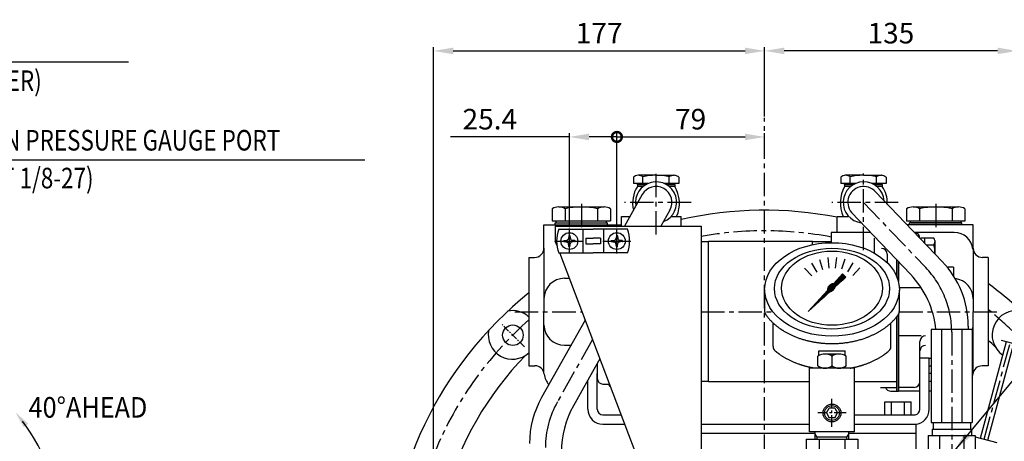
# Model space of a CAD drawing. Extents: x 0 to 1939, y -10 to 1384.
# Drawn here: x 1135 to 1662, y 662 to 888 of the extents above; entities that cross this region are included whole.
import ezdxf

# ---------------------------------------------------------------- set-up
doc = ezdxf.new("R2010")
doc.units = 0
doc.header["$LTSCALE"] = 10
doc.header["$MEASUREMENT"] = 0
doc.linetypes.add('CENTER', pattern=[2, 1.25, -0.25, 0.25, -0.25])
doc.layers.get('0').update_dxf_attribs({"linetype": 'CONTINUOUS'})
doc.layers.get('DEFPOINTS').update_dxf_attribs({"linetype": 'CONTINUOUS'})
doc.layers.add('1', color=1, linetype='CENTER')
doc.layers.add('DIM', color=6, linetype='CONTINUOUS')
doc.styles.add('GHS', font='romans', dxfattribs={"bigfont": 'ghs'})
doc.styles.get("Standard").update_dxf_attribs({"font": 'romans', "bigfont": 'ghs'})
doc.dimstyles.new('A0', dxfattribs={"dimtxt": 6, "dimasz": 5.5, "dimexe": 2, "dimexo": 0.7, "dimgap": 2, "dimtad": 1, "dimtoh": 1, "dimdec": 3, "dimdsep": 46, "dimtxsty": 'Standard', "dimcen": 0.09, "dimclrd": 2, "dimclre": 2, "dimclrt": 6, "dimadec": 0, "dimazin": 2, "dimtfac": 1, "dimtdec": 3, "dimtmove": 0, "dimatfit": 3, "dimfxl": 0, "dimtolj": 1, "dimarcsym": 0})
doc.dimstyles.new('DONG-I', dxfattribs={"dimtxt": 4, "dimasz": 5, "dimexe": 2, "dimexo": 0.7, "dimgap": 2, "dimtad": 1, "dimtoh": 1, "dimdec": 3, "dimdsep": 46, "dimtxsty": 'Standard', "dimcen": 0, "dimclrd": 2, "dimclre": 2, "dimclrt": 6, "dimadec": 0, "dimazin": 0, "dimtfac": 1, "dimtdec": 3, "dimtmove": 0, "dimatfit": 3, "dimfxl": 0, "dimtolj": 1, "dimarcsym": 0})

# ---------------------------------------------------------------- blocks, each defined once
blk = doc.blocks.new('*D26')
at = {"layer": 'DEFPOINTS', "color": 0, "linetype": 'Continuous'}
for p in [(1533.63, 870.93), (1533.63, 835.13), (1668.63, 635.17)]:
    blk.add_point(p, dxfattribs=at)
at = {"layer": 'DIM', "color": 2, "linetype": 'Continuous', "lineweight": -2}
for p, q in [((1533.63, 835.83), (1533.63, 872.93)), ((1658.13, 870.93), (1544.13, 870.93)), ((1668.63, 635.87), (1668.63, 872.93))]:
    blk.add_line(p, q, dxfattribs=at)
at = {"layer": 'DIM', "color": 2, "linetype": 'Continuous'}
for points in [[(1544.13, 872.68), (1544.13, 869.18), (1533.63, 870.93)], [(1658.13, 872.68), (1658.13, 869.18), (1668.63, 870.93)]]:
    blk.add_solid(points, dxfattribs=at)
at = {"layer": 'DIM', "color": 6, "linetype": 'Continuous', "insert": (1601.13, 880.43), "char_height": 11, "attachment_point": 5, "style": 'GHS'}
blk.add_mtext('\\A1;135', dxfattribs=at)
blk = doc.blocks.new('*D27')
at = {"layer": 'DEFPOINTS', "color": 0, "linetype": 'Continuous'}
for p in [(1533.63, 870.93), (1533.63, 839.06), (1356.63, 585.38)]:
    blk.add_point(p, dxfattribs=at)
at = {"layer": 'DIM', "color": 2, "linetype": 'Continuous', "lineweight": -2}
for p, q in [((1356.63, 586.08), (1356.63, 872.93)), ((1367.13, 870.93), (1523.13, 870.93)), ((1533.63, 839.76), (1533.63, 872.93))]:
    blk.add_line(p, q, dxfattribs=at)
at = {"layer": 'DIM', "color": 2, "linetype": 'Continuous'}
for points in [[(1367.13, 872.68), (1367.13, 869.18), (1356.63, 870.93)], [(1523.13, 872.68), (1523.13, 869.18), (1533.63, 870.93)]]:
    blk.add_solid(points, dxfattribs=at)
at = {"layer": 'DIM', "color": 6, "linetype": 'Continuous', "insert": (1445.13, 880.43), "char_height": 11, "attachment_point": 5, "style": 'GHS'}
blk.add_mtext('\\A1;177', dxfattribs=at)
blk = doc.blocks.new('_DotSmall')
at = {"color": 0, "linetype": 'ByBlock', "const_width": 0.5}
blk.add_lwpolyline([(-0.0625, 0, 1), (0.0625, 0, 1)], format="xyb", close=True, dxfattribs=at)
blk = doc.blocks.new('*D32')
at = {"layer": 'DEFPOINTS', "color": 0, "linetype": 'Continuous'}
for p in [(1454.63, 824.89), (1429.23, 775.98), (1454.63, 775.98)]:
    blk.add_point(p, dxfattribs=at)
at = {"layer": 'DIM', "color": 2, "linetype": 'Continuous', "lineweight": -2}
for p, q in [((1429.23, 776.68), (1429.23, 826.89)), ((1454.63, 776.68), (1454.63, 826.89)), ((1429.23, 824.89), (1365.68, 824.89)), ((1454.63, 824.89), (1439.73, 824.89))]:
    blk.add_line(p, q, dxfattribs=at)
at = {"layer": 'DIM', "color": 2, "linetype": 'Continuous'}
blk.add_solid([(1439.73, 826.64), (1439.73, 823.14), (1429.23, 824.89)], dxfattribs=at)
at = {"layer": 'DIM', "color": 2, "linetype": 'Continuous', "lineweight": -2, "xscale": 10.5, "yscale": 10.5, "zscale": 10.5}
blk.add_blockref('_DotSmall', (1454.63, 824.89), dxfattribs=at)
at = {"layer": 'DIM', "color": 6, "linetype": 'Continuous', "insert": (1386.71, 834.39), "char_height": 11, "attachment_point": 5, "style": 'GHS'}
blk.add_mtext('\\A1;25.4', dxfattribs=at)
blk = doc.blocks.new('*D33')
at = {"layer": 'DEFPOINTS', "color": 0, "linetype": 'Continuous'}
for p in [(1533.63, 824.89), (1533.63, 823.04), (1454.63, 775.98)]:
    blk.add_point(p, dxfattribs=at)
at = {"layer": 'DIM', "color": 2, "linetype": 'Continuous', "lineweight": -2}
for p, q in [((1454.63, 776.68), (1454.63, 826.89)), ((1533.63, 823.74), (1533.63, 826.89)), ((1454.63, 824.89), (1523.13, 824.89))]:
    blk.add_line(p, q, dxfattribs=at)
at = {"layer": 'DIM', "color": 2, "linetype": 'Continuous'}
blk.add_solid([(1523.13, 826.64), (1523.13, 823.14), (1533.63, 824.89)], dxfattribs=at)
at = {"layer": 'DIM', "color": 2, "linetype": 'Continuous', "lineweight": -2, "xscale": 10.5, "yscale": 10.5, "zscale": 10.5, "rotation": 180}
blk.add_blockref('_DotSmall', (1454.63, 824.89), dxfattribs=at)
at = {"layer": 'DIM', "color": 6, "linetype": 'Continuous', "insert": (1494.03, 834.39), "char_height": 11, "attachment_point": 5, "style": 'GHS'}
blk.add_mtext('\\A1;79', dxfattribs=at)
blk = doc.blocks.new('압력계(조합도 정면)')
h = blk.add_hatch()
h.set_pattern_fill('ANSI31', color=256, angle=360, style=0)
h.set_pattern_definition([(45, (-3223.84315, -1441.63362), (-0.0883883476, 0.0883883476), [])])
edge = h.paths.add_edge_path(flags=16)
edge.add_ellipse((-0.5, 109.08), major_axis=(-0.835, -0.835), ratio=0.676195, start_angle=0, end_angle=360)
edge = h.paths.add_edge_path()
edge.add_line((0.24, 111.05), (5.15, 116.44))
edge.add_line((5.15, 116.44), (6.9, 114.69))
edge.add_line((6.9, 114.69), (1.2, 109.48))
edge.add_ellipse((-0.81, 109.03), major_axis=(-1.71, -1.71), ratio=0.653578, start_angle=35.9811, end_angle=136.0377, ccw=False)
edge.add_line((-1.53, 106.99), (-13.18, 96.36))
edge.add_line((-13.18, 96.36), (-2.78, 107.75))
edge.add_ellipse((-0.81, 109.03), major_axis=(-1.71, -1.71), ratio=0.653578, start_angle=-153.8358, end_angle=-18.1831, ccw=False)
h = blk.add_hatch()
h.set_pattern_fill('ANSI31', color=256, angle=357.5254, style=0)
h.set_pattern_definition([(42.5253558, (-3223.84315, -1441.63362), (-0.084489552, 0.092122286), [])])
edge = h.paths.add_edge_path()
edge.add_ellipse((-0.55, 109.08), major_axis=(-0.425, -0.425), ratio=0.687222, start_angle=0, end_angle=360)
for p, q in [((-11.42, 122.26), (-8.6, 117.39)), ((-7.23, 124.16), (-5.49, 118.81)), ((-2.73, 125.14), (-2.15, 119.55)), ((1.86, 125.17), (1.28, 119.58)), ((6.37, 124.24), (4.63, 118.89)), ((10.58, 122.4), (7.77, 117.53)), ((-15.12, 119.54), (-11.36, 115.36)), ((0.24, 111.05), (5.15, 116.44)), ((5.15, 116.44), (6.9, 114.69)), ((14.32, 119.72), (10.56, 115.54)), ((1.2, 109.48), (6.9, 114.69)), ((-36.5, 108.04), (-36.5, 96.36)), ((-13.18, 96.36), (-2.78, 107.75)), ((-13.18, 96.36), (-1.53, 106.99)), ((35.49, 107.67), (35.49, 96.35)), ((-32, 77.54), (-32, 90.19)), ((31, 77.54), (31, 90.19)), ((-7.5, 75.2), (6.5, 75.2)), ((-7.5, 72.67), (-7.5, 75.2)), ((6.5, 72.67), (6.5, 75.2)), ((-8, 67.19), (-8, 72.35)), ((3.35, 73.54), (-4.35, 73.54)), ((-0.5, 72.35), (-0.5, 67.19)), ((7, 67.19), (7, 72.35)), ((-12.5, 59.1), (-12.5, 66.46)), ((-12.5, 32), (-12.5, 66.46)), ((11.5, 66), (-12.5, 66)), ((11.5, 66), (-12.5, 66)), ((11.5, 32), (11.5, 66.46)), ((-3.39, 42), (-1.94, 44.5)), ((0.94, 44.5), (-1.94, 44.5)), ((0.94, 44.5), (2.39, 42)), ((-3.39, 42), (-1.94, 39.5)), ((0.94, 39.5), (-1.94, 39.5)), ((0.94, 39.5), (2.39, 42)), ((11.5, 32), (-12.5, 32)), ((-9.5, 28), (-9.5, 32)), ((8.5, 28), (8.5, 32)), ((-14.36, 28), (13.36, 28)), ((-14.36, 28), (-14.36, 5.1)), ((7.5, 29), (-8.5, 29)), ((-7.43, 28), (-7.43, 5.1)), ((6.43, 28), (6.43, 5.1)), ((13.36, 28), (13.36, 5.1)), ((9.89, 4), (-10.89, 4)), ((4.5, 0), (-5.5, 0)), ((4.5, 0), (3.5, 0))]:
    blk.add_line(p, q)
at = {"color": 4}
for p, q in [((-8.5, 29), (-9.5, 30.73)), ((-8.5, 28), (-8.5, 29)), ((7.5, 29), (8.5, 30.73)), ((7.5, 28), (7.5, 29))]:
    blk.add_line(p, q, dxfattribs=at)
at = {"ltscale": 0.5}
for p, q in [((-5.5, 4), (-5.5, 0)), ((4.5, 4), (4.5, 0))]:
    blk.add_line(p, q, dxfattribs=at)
for radius in [4.75, 4]:
    blk.add_circle((-0.5, 42), radius)
for centre, radius, start, end in [((-33.5, 96.36), 3, 180, 215.7989), ((32.49, 96.35), 3, 324.1775, 0), ((-29, 77.54), 3, 180, 229.6975), ((28, 77.54), 3, 310.3025, 0), ((-4.25, 67.05), 6.5, 54.7407, 125.2593), ((3.25, 67.05), 6.5, 54.7407, 125.2593), ((-4.25, 72.5), 6.5, 234.7407, 305.2593), ((3.25, 72.5), 6.5, 234.7407, 305.2593), ((-10.89, 10), 6, 234.7356, 305.2644), ((-0.5, 26.35), 22.35, 251.9399, 288.0601), ((9.89, 10), 6, 234.7356, 305.2644)]:
    blk.add_arc(centre, radius, start, end)
for centre, major_axis, ratio in [((-0.5, 108.14), (36, 0), 0.694462), ((-0.5, 108.54), (30.78, 0), 0.701654), ((-0.5, 108.79), (26.95, 0), 0.73656), ((-0.5, 109.08), (-0.835, -0.835), 0.676195), ((-0.55, 109.08), (-0.425, -0.425), 0.687222)]:
    blk.add_ellipse(centre, major_axis=major_axis, ratio=ratio)
for start_param, end_param in [(-2.68494, -0.317354), (0.627989, 2.374306)]:
    blk.add_ellipse((-0.81, 109.03), major_axis=(-1.71, -1.71), ratio=0.653578, start_param=start_param, end_param=end_param)
for points, weights, knots in [([(-35.93, 94.6), (-32.92, 90.43), (-28.24, 87.17), (-27.28, 86.51), (-26.26, 85.89), (-20.56, 82.43), (-13.49, 80.69), (-7.18, 79.14), (-0.5, 79.14), (8.37, 79.14), (16.4, 81.82), (22.45, 83.85), (27.24, 87.17), (31.92, 90.42), (34.93, 94.59)], [0.997854664371, 0.988155426395, 1.00307488032, 0.996541852411, 0.991162126868, 0.962149842231, 0.966679391418, 0.970759042964, 1.00204834628, 0.960358743559, 0.965682073066, 0.969733970595, 1.00102338725, 0.985756740018, 0.994996657489], [1.825111, 1.825111, 1.825111, 2.132635, 2.132635, 2.202503, 2.202503, 2.579296, 2.579296, 2.918664, 2.918664, 3.364521, 3.364521, 3.703889, 3.703889, 4.010323, 4.010323, 4.010323]), ([(-10.24, 66), (-13.94, 66.67), (-17.4, 67.82), (-23.45, 69.85), (-28.24, 73.17), (-29.66, 74.16), (-30.94, 75.25)], [0.969855195922, 0.963382618859, 0.965682073066, 0.969733970595, 1.00102338725, 0.996329707237, 0.993952472545], [3.1719297, 3.1719297, 3.1719297, 3.3645212, 3.3645212, 3.7038891, 3.7038891, 3.7981011, 3.7981011, 3.7981011]), ([(9.24, 66), (12.94, 66.67), (16.4, 67.82), (22.45, 69.85), (27.24, 73.17), (28.66, 74.16), (29.94, 75.25)], [0.969855195922, 0.963382618859, 0.965682073066, 0.969733970595, 1.00102338725, 0.996329707237, 0.993952472545], [3.1719297, 3.1719297, 3.1719297, 3.3645212, 3.3645212, 3.7038891, 3.7038891, 3.7981011, 3.7981011, 3.7981011])]:
    blk.add_rational_spline(points, weights, degree=2, knots=knots)
at = {"layer": '1', "ltscale": 0.5}
for p, q in [((-0.5, 34.51), (-0.5, 49.49)), ((6.99, 42), (-7.99, 42)), ((6.99, 42), (-7.99, 42))]:
    blk.add_line(p, q, dxfattribs=at)

msp = doc.modelspace()

# ---------------------------------------------------------------- linework, layer by layer
at = {"color": 1, "linetype": 'CENTER'}
for p, q in [((1475.5798, 772.62), (1475.5798, 807.13)), ((1586.3935, 764.375), (1586.3935, 805.375)), ((1494.271, 789.875), (1458.771, 789.875)), ((1605.0846, 789.875), (1569.5846, 789.875)), ((1586.3935, 789.875), (1619.7617, 754.9906)), ((1435.6298, 789.1827), (1435.6298, 775.6937)), ((1625.1298, 789.1827), (1625.1298, 775.6937)), ((1400.1114, 731.375), (1435.9842, 731.375)), ((1499.6298, 731.375), (1538.2283, 731.375)), ((1605.6196, 731.375), (1657.7707, 731.375)), ((1441.6098, 716.5648), (1422.8433, 683.1772)), ((1633.6298, 720.4292), (1633.6298, 627.6711))]:
    msp.add_line(p, q, dxfattribs=at)
for p, q in [((1463.4555, 803.373), (1463.4555, 799.975)), ((1475.5798, 804.375), (1465.9254, 804.375)), ((1468.5798, 799.975), (1468.5798, 803.5371)), ((1475.5798, 804.375), (1485.2343, 804.375)), ((1482.5798, 799.975), (1482.5798, 803.5371)), ((1487.7042, 803.373), (1487.7042, 799.975)), ((1574.2691, 803.373), (1574.2691, 799.975)), ((1586.3935, 804.375), (1576.739, 804.375)), ((1579.3935, 799.975), (1579.3935, 803.5371)), ((1586.3935, 804.375), (1596.048, 804.375)), ((1593.3935, 799.975), (1593.3935, 803.5371)), ((1598.5178, 803.373), (1598.5178, 799.975)), ((1471.2221, 799.975), (1463.4555, 799.975)), ((1468.5977, 798.375), (1465.5798, 798.375)), ((1487.7042, 799.975), (1479.9376, 799.975)), ((1485.5798, 798.375), (1482.562, 798.375)), ((1582.2269, 799.975), (1574.2691, 799.975)), ((1579.6025, 798.375), (1576.3935, 798.375)), ((1598.5178, 799.975), (1590.9424, 799.975)), ((1596.3935, 798.375), (1593.5667, 798.375)), ((1423.5055, 787.4347), (1447.7542, 787.4347)), ((1420.0414, 779.9298), (1451.2183, 779.9298)), ((1422.1298, 778.9298), (1422.1298, 779.9298)), ((1449.1298, 778.9298), (1449.1298, 779.9298)), ((1611.6298, 778.875), (1611.6298, 779.875)), ((1638.6298, 778.875), (1638.6298, 779.875)), ((1415.6298, 765.4298), (1415.6298, 777.9298)), ((1421.6298, 778.9298), (1449.6298, 778.9298)), ((1421.6298, 777.9298), (1421.6298, 778.9298)), ((1422.1298, 778.9298), (1435.6298, 778.9298)), ((1435.6298, 778.9298), (1449.1298, 778.9298)), ((1449.6298, 777.9298), (1449.6298, 778.9298)), ((1645.1298, 777.875), (1609.8153, 777.875)), ((1639.1298, 778.875), (1611.1298, 778.875)), ((1611.1298, 777.875), (1611.1298, 778.875)), ((1611.6298, 778.875), (1625.1298, 778.875)), ((1625.1298, 778.875), (1638.6298, 778.875)), ((1639.1298, 777.875), (1639.1298, 778.875)), ((1645.1298, 765.375), (1645.1298, 777.875)), ((1635.0085, 773.7655), (1613.7462, 773.7655)), ((1624.0334, 770.7063), (1617.1298, 770.7063)), ((1619.1298, 770.7063), (1619.1298, 768.1373)), ((1624.6298, 769.5007), (1624.6298, 762.3873)), ((1415.6298, 765.4298), (1415.6298, 731.2555)), ((1619.1298, 768.4163), (1619.1298, 768.1373)), ((1624.0764, 766.9535), (1620.2621, 766.9535)), ((1645.1298, 765.375), (1645.1298, 731.2007)), ((1407.6298, 760.4298), (1410.6298, 760.4298)), ((1407.6298, 760.4298), (1407.6298, 702.4298)), ((1605.1298, 758.1795), (1605.1298, 747.4506)), ((1605.1298, 758.1795), (1605.1298, 747.4506)), ((1653.1298, 760.375), (1650.1298, 760.375)), ((1653.1298, 760.375), (1653.1298, 702.375)), ((1426.6298, 749.2585), (1429.1912, 749.2585)), ((1415.6298, 698.8178), (1415.6298, 731.4298)), ((1605.1298, 729.866), (1605.1298, 688.875)), ((1605.1298, 729.866), (1605.1298, 688.875)), ((1645.1298, 698.763), (1645.1298, 731.375)), ((1616.6298, 693.875), (1616.6298, 715.4909)), ((1649.1037, 663.6679), (1662.9505, 715.345)), ((1652.9674, 662.6327), (1666.8142, 714.3097)), ((1407.6298, 702.4298), (1410.8264, 702.4298)), ((1653.1298, 702.375), (1649.9333, 702.375)), ((1613.6298, 690.875), (1605.1298, 690.875)), ((1616.6298, 688.875), (1605.1298, 688.875)), ((1622.6298, 688.875), (1621.6298, 688.875)), ((1646.1298, 664.4648), (1657.797, 661.3386))]:
    msp.add_line(p, q)
at = {"ltscale": 2}
for p, q in [((1465.5798, 799.375), (1465.5798, 799.975)), ((1485.5798, 799.375), (1485.5798, 799.975)), ((1576.3935, 799.375), (1576.3935, 799.975)), ((1596.3935, 799.375), (1596.3935, 799.975))]:
    msp.add_line(p, q, dxfattribs=at)
at = {"linetype": 'Continuous'}
for p, q in [((1465.5798, 799.375), (1470.0346, 799.375)), ((1465.5798, 799.375), (1465.5798, 798.375)), ((1481.1251, 799.375), (1485.5798, 799.375)), ((1485.5798, 799.375), (1485.5798, 798.375)), ((1576.3935, 799.375), (1581.0394, 799.375)), ((1576.3935, 799.375), (1576.3935, 798.375)), ((1592.1299, 799.375), (1596.3935, 799.375)), ((1596.3935, 799.375), (1596.3935, 798.375)), ((1613.0055, 787.4347), (1637.2542, 787.4347)), ((1640.7183, 779.875), (1609.5414, 779.875)), ((1415.6298, 777.9298), (1457.0798, 777.9298)), ((1426.6298, 713.4267), (1430.0952, 713.4267)), ((1595.5708, 690.875), (1604.1798, 690.875))]:
    msp.add_line(p, q, dxfattribs=at)
at = {"color": 7, "linetype": 'Continuous'}
for p, q in [((1592.9665, 795.4894), (1628.5693, 758.2688)), ((1468.1701, 794.0399), (1458.6851, 777.165)), ((1482.9896, 785.7101), (1478.1865, 777.165)), ((1580.0342, 784.4582), (1611.5582, 751.4591)), ((1457.0798, 782.375), (1461.6135, 782.375)), ((1483.6266, 782.375), (1489.0162, 782.375)), ((1489.0162, 777.165), (1489.0162, 782.375)), ((1572.4298, 773.675), (1572.4298, 782.375)), ((1572.4298, 782.375), (1578.5379, 782.375)), ((1421.6298, 777.165), (1499.6298, 777.165)), ((1421.6298, 777.165), (1499.6298, 777.165)), ((1421.6298, 777.165), (1421.6298, 769.165)), ((1423.6226, 775.515), (1441.9298, 775.515)), ((1423.6226, 775.515), (1441.9298, 775.515)), ((1436.4298, 775.515), (1436.4298, 762.815)), ((1460.2371, 775.515), (1441.9298, 775.515)), ((1447.4298, 775.515), (1447.4298, 762.815)), ((1499.6298, 777.165), (1499.6298, 567.165)), ((1422.6284, 766.5361), (1421.6298, 769.165)), ((1426.3948, 769.4614), (1428.0659, 769.7234)), ((1426.3948, 768.8686), (1428.0659, 768.6066)), ((1428.9335, 772), (1428.6714, 770.329)), ((1429.5262, 772), (1429.7882, 770.329)), ((1432.0648, 769.4614), (1430.3938, 769.7234)), ((1432.0648, 768.8686), (1430.3938, 768.6066)), ((1438.0298, 770.715), (1441.9298, 770.715)), ((1438.0298, 770.715), (1438.0298, 767.615)), ((1445.8298, 770.715), (1441.9298, 770.715)), ((1445.8298, 770.715), (1445.8298, 767.615)), ((1451.7948, 769.4614), (1453.4659, 769.7234)), ((1451.7948, 768.8686), (1453.4659, 768.6066)), ((1454.3335, 772), (1454.0714, 770.329)), ((1454.9262, 772), (1455.1882, 770.329)), ((1457.4648, 769.4614), (1455.7938, 769.7234)), ((1457.4648, 768.8686), (1455.7938, 768.6066)), ((1503.5798, 768.675), (1499.6298, 768.675)), ((1503.5798, 768.675), (1499.6298, 768.675)), ((1559.1798, 768.925), (1503.5798, 768.925)), ((1503.5798, 693.825), (1503.5798, 768.925)), ((1559.1798, 768.925), (1504.8298, 768.925)), ((1559.1798, 767.2256), (1559.1798, 768.925)), ((1569.1798, 768.675), (1559.1798, 768.675)), ((1569.1798, 773.675), (1569.1798, 768.3001)), ((1590.3078, 773.675), (1569.1798, 773.675)), ((1569.1798, 773.675), (1569.1798, 768.3001)), ((1592.1798, 770.675), (1592.1798, 762.7895)), ((1428.9335, 766.33), (1428.6714, 768.001)), ((1429.5262, 766.33), (1429.7882, 768.001)), ((1438.0298, 767.615), (1441.9298, 767.615)), ((1445.8298, 767.615), (1441.9298, 767.615)), ((1454.3335, 766.33), (1454.0714, 768.001)), ((1454.9262, 766.33), (1455.1882, 768.001)), ((1423.6226, 762.815), (1441.9298, 762.815)), ((1470.6298, 640.165), (1424.0419, 762.815)), ((1460.2371, 762.815), (1441.9298, 762.815)), ((1599.1798, 762.175), (1599.1798, 757.5805)), ((1604.1798, 759.1727), (1604.1798, 750.3238)), ((1604.1798, 759.1727), (1604.1798, 750.3238)), ((1605.1298, 758.1795), (1605.1298, 747.4506)), ((1605.1298, 747.4506), (1605.1298, 758.1795)), ((1634.6298, 755.175), (1631.2935, 755.175)), ((1634.6298, 755.175), (1634.6298, 750.5366)), ((1437.6777, 726.9166), (1414.3433, 685.4024)), ((1604.1798, 728.6094), (1604.1798, 688.875)), ((1605.1298, 729.866), (1605.1298, 688.875)), ((1605.1298, 688.875), (1605.1298, 729.866)), ((1644.6298, 721.8254), (1622.6298, 721.8254)), ((1622.6298, 721.8254), (1622.6298, 672.0473)), ((1644.6298, 721.8254), (1622.6298, 721.8254)), ((1628.1298, 721.8254), (1628.1298, 672.0473)), ((1639.1298, 721.8254), (1639.1298, 672.0473)), ((1642.4375, 723.7074), (1642.4375, 721.8254)), ((1642.4375, 723.7074), (1642.4375, 721.8254)), ((1644.6298, 721.8254), (1644.6298, 672.0473)), ((1445.5419, 706.2129), (1436.7961, 690.6532)), ((1616.6298, 679.1982), (1616.6298, 706.675)), ((1616.6298, 706.675), (1621.6298, 706.675)), ((1621.6298, 679.1406), (1621.6298, 706.675)), ((1622.6298, 706.2559), (1621.6298, 706.2559)), ((1444.1298, 703.7007), (1444.1298, 695.675)), ((1622.6298, 702.2559), (1621.6298, 702.2559)), ((1444.1298, 696.3782), (1444.1298, 698.2796)), ((1444.1298, 679.1532), (1444.1298, 696.3782)), ((1622.6298, 698.2559), (1621.6298, 698.2559)), ((1436.7961, 690.6532), (1431.3433, 680.9521)), ((1439.1298, 679.1532), (1439.1298, 694.8052)), ((1447.1298, 692.675), (1450.6842, 692.675)), ((1448.5553, 692.675), (1450.6842, 692.675)), ((1450.2638, 692.175), (1449.9751, 692.675)), ((1503.5798, 694.075), (1499.6298, 694.075)), ((1503.5798, 694.075), (1499.6298, 694.075)), ((1540.0633, 693.825), (1503.5798, 693.825)), ((1557.6298, 693.825), (1504.8298, 693.825)), ((1604.1798, 693.825), (1581.6298, 693.825)), ((1621.6298, 694.2559), (1622.6298, 694.2559)), ((1601.0222, 688.875), (1605.1298, 688.875)), ((1597.8935, 676.1532), (1597.8935, 683.1532)), ((1597.8935, 683.1532), (1611.8935, 683.1532)), ((1601.3935, 676.1532), (1601.3935, 683.1532)), ((1608.3935, 676.1532), (1608.3935, 683.1532)), ((1611.8935, 676.1532), (1611.8935, 683.1532)), ((1447.1298, 676.1532), (1456.9599, 676.1532)), ((1581.6298, 676.1532), (1614.0843, 676.1532)), ((1447.1298, 671.1532), (1458.8591, 671.1532)), ((1499.8935, 671.1532), (1557.6298, 671.1532)), ((1581.6298, 671.1532), (1614.6298, 671.1532)), ((1614.6298, 636.375), (1614.6298, 671.1532)), ((1622.6298, 672.0473), (1644.6298, 672.0473)), ((1623.1298, 668.5473), (1644.1298, 668.5473)), ((1623.1298, 668.5473), (1623.1298, 665.0473)), ((1623.6298, 672.0473), (1623.6298, 668.5473)), ((1643.6298, 672.0473), (1643.6298, 668.5473)), ((1644.1298, 668.5473), (1644.1298, 665.0473)), ((1499.6298, 666.375), (1560.6298, 666.375)), ((1578.6298, 666.375), (1614.6298, 666.375)), ((1621.1298, 665.0473), (1621.1298, 652.0473)), ((1621.1298, 665.0473), (1646.1298, 665.0473)), ((1627.1298, 665.0473), (1627.1298, 652.0473)), ((1640.1298, 665.0473), (1640.1298, 652.0473)), ((1646.1298, 665.0473), (1646.1298, 652.0473))]:
    msp.add_line(p, q, dxfattribs=at)
at = {"color": 7}
for p, q in [((1420.0414, 786.4347), (1420.0414, 779.9298)), ((1426.9696, 786.4347), (1426.9696, 779.9298)), ((1444.2901, 786.4347), (1444.2901, 779.9298)), ((1451.2183, 786.4347), (1451.2183, 779.9298)), ((1609.5414, 786.4347), (1609.5414, 779.875)), ((1609.5414, 785.2289), (1609.5414, 779.875)), ((1616.4696, 786.4347), (1616.4696, 779.875)), ((1633.7901, 786.4347), (1633.7901, 779.875)), ((1640.7183, 786.4347), (1640.7183, 779.875)), ((1617.3889, 744.0848), (1605.6113, 744.0848)), ((1617.3823, 718.4909), (1605.1288, 718.4909))]:
    msp.add_line(p, q, dxfattribs=at)
at = {"linetype": 'CENTER'}
msp.add_line((1457.0798, 777.165), (1457.0798, 782.375), dxfattribs=at)
at = {"color": 1}
for p, q in [((1429.2298, 762.5616), (1429.2298, 775.9848)), ((1454.6298, 762.5616), (1454.6298, 775.9848))]:
    msp.add_line(p, q, dxfattribs=at)
at = {"color": 1, "linetype": 'Continuous'}
for p, q in [((1421.7145, 769.165), (1436.7505, 769.165)), ((1447.1145, 769.165), (1462.1505, 769.165))]:
    msp.add_line(p, q, dxfattribs=at)
at = {"color": 7, "linetype": 'Continuous'}
for centre in [(1429.2298, 769.165), (1454.6298, 769.165)]:
    msp.add_circle(centre, 4.5, dxfattribs=at).dxf.unprotected_set("ltscale", 0)
at = {"color": 7}
msp.add_circle((1399.021, 718.7774), 5.5, dxfattribs=at)
for centre, radius, start, end in [((1466.461, 799.5097), 4.8947, 96.2827, 127.881923), ((1465.6094, 798.8483), 5.5505, 57.64474, 84.689821), ((1474.89, 779.9293), 24.4365, 88.95016, 104.964922), ((1476.2696, 779.9293), 24.4365, 75.035078, 91.04984), ((1485.5503, 798.8483), 5.5505, 95.310179, 122.35526), ((1484.6987, 799.5097), 4.8947, 52.118077, 83.7173), ((1577.2746, 799.5097), 4.8947, 96.2827, 127.881923), ((1576.423, 798.8483), 5.5505, 57.64474, 84.689821), ((1585.7037, 779.9293), 24.4365, 88.95016, 104.964922), ((1587.0833, 779.9293), 24.4365, 75.035078, 91.04984), ((1596.3639, 798.8483), 5.5505, 95.310179, 122.35526), ((1595.5123, 799.5097), 4.8947, 52.118077, 83.7173)]:
    msp.add_arc(centre, radius, start, end)
at = {"color": 7, "linetype": 'Continuous'}
for centre, radius, start, end in [((1475.5798, 789.875), 11, 291.259912, 190.061049), ((1586.5846, 789.875), 11, 4.266296, 263.269184), ((1479.3123, 789.6632), 16.2627, 147.609315, 193.847725), ((1475.5798, 789.875), 8.5, 330.66048, 150.66048), ((1470.7888, 789.4193), 17.291, 335.958494, 31.194175), ((1592.0853, 789.5613), 17.9976, 150.678113, 203.533855), ((1586.5846, 789.875), 8.5, 41.339439, 227.791933), ((1585.676, 790.272), 13.4359, 355.067843, 37.091409), ((1439.9298, 769.165), 17.5, 158.724233, 201.275767), ((1443.9298, 769.165), 17.5, 338.724233, 21.275767), ((1426.4413, 769.165), 0.3, 98.91111, 261.08889), ((1427.9533, 770.4416), 0.727, 278.91111, 351.08889), ((1427.9533, 767.8884), 0.727, 8.91111, 81.08889), ((1429.2298, 771.9535), 0.3, 8.91111, 171.088889), ((1430.5064, 770.4416), 0.727, 188.91111, 261.08889), ((1430.5064, 767.8884), 0.727, 98.91111, 171.08889), ((1451.8413, 769.165), 0.3, 98.91111, 261.08889), ((1453.3533, 770.4416), 0.727, 278.91111, 351.08889), ((1453.3533, 767.8884), 0.727, 8.91111, 81.08889), ((1454.6298, 771.9535), 0.3, 8.91111, 171.088889), ((1455.9064, 770.4416), 0.727, 188.91111, 261.08889), ((1455.9064, 767.8884), 0.727, 98.91111, 171.08889), ((1457.4184, 769.165), 0.3, 278.91111, 81.08889), ((1613.6298, 770.675), 3, 0, 85.986544), ((1429.2298, 766.3765), 0.3, 188.91111, 351.088889), ((1454.6298, 766.3765), 0.3, 188.91111, 351.088889), ((1596.1798, 762.175), 3, 0, 90), ((1592.4375, 723.7074), 50, 0, 43.727397), ((1592.4375, 723.7074), 50, 0, 43.727397), ((1575.4263, 716.8977), 50, 5.65599, 43.727397), ((1575.4263, 716.8977), 50, 5.65599, 43.727397), ((1447.1298, 695.675), 3, 180, 270), ((1452.8619, 693.675), 3, 210, 237.958151), ((1601.0222, 691.875), 3, 199.471221, 270), ((1457.9298, 660.9032), 50, 150.66048, 180), ((1474.9298, 656.4529), 50, 150.66048, 180), ((1447.1298, 679.1532), 8, 180, 270), ((1447.1298, 679.1532), 3, 180, 270), ((1613.6298, 679.1406), 8, 273.209981, 0), ((1613.6298, 679.1185), 3, 278.713483, 0)]:
    msp.add_arc(centre, radius, start, end, dxfattribs=at).dxf.unprotected_set("ltscale", 0)
at = {"color": 7}
for centre, radius, start, end in [((1423.5055, 780.9347), 6.5, 57.795772, 122.204228), ((1435.6298, 749.4347), 38, 76.826449, 103.173551), ((1447.7542, 780.9347), 6.5, 57.795772, 122.204228), ((1613.0055, 780.9347), 6.5, 57.795772, 122.204228), ((1625.1298, 749.4347), 38, 76.826449, 103.173551), ((1637.2542, 780.9347), 6.5, 57.795772, 122.204228), ((1619.6298, 715.4909), 3, 90, 180)]:
    msp.add_arc(centre, radius, start, end, dxfattribs=at).dxf.unprotected_set("ltscale", 0)
for radius, start, end in [(201.5, 78.898023, 102.791723), (201.5, 45.407268, 53.626104), (201.5, 128.704957, 231.999128), (178, 46.153401, 47.828786), (178, 135.956273, 164.00458), (201.5, 308.000872, 36.386967)]:
    msp.add_arc((1533.6298, 584.165), radius, start, end, dxfattribs=at)
at = {"color": 7, "linetype": 'Continuous'}
msp.add_arc((1432.0184, 769.165), 0.3, 278.91111, 81.08889, dxfattribs=at)
for centre, radius, start, end in [((1622.082, 768.9906), 2.5983, 11.321556, 41.321556), ((1620.8517, 768.9244), 3.7793, 328.566384, 358.566384), ((1410.6298, 765.4298), 5, 270, 0), ((1611.6298, 763.2007), 13, 356.523257, 16.778655), ((1650.1298, 765.375), 5, 180, 270)]:
    msp.add_arc(centre, radius, start, end).dxf.unprotected_set("ltscale", 0)
at = {"ltscale": 7}
for centre, radius, start, end in [((1635.0085, 763.7655), 10, 5.73917, 90), ((1426.6298, 738.2585), 11, 90, 180), ((1634.1298, 738.2038), 11, 0, 82.849972), ((1426.6298, 724.4267), 11, 180, 270), ((1634.1298, 724.372), 11, 342.658557, 0), ((1619.6298, 710.372), 3, 90, 180), ((1410.8264, 697.4298), 5, 5.73917, 90), ((1649.9333, 697.375), 5, 90, 174.26083), ((1425.7512, 698.9298), 10, 185.73917, 221.292078), ((1635.0085, 698.875), 10, 344.182144, 354.26083), ((1613.6298, 693.875), 3, 270, 0)]:
    msp.add_arc(centre, radius, start, end, dxfattribs=at)
at = {"color": 1, "linetype": 'CENTER', "ltscale": 20}
msp.add_arc((1583.6298, 720.4292), 50, 0, 43.727397, dxfattribs=at)
msp.add_arc((1583.6298, 720.4292), 50, 0, 43.727397, dxfattribs=at)
at = {"linetype": 'Continuous'}
for centre, start, end in [((1398.831, 718.9603), 47.403207, 101.768458), ((1668.2387, 718.9603), 78.231542, 236.279902), ((1398.831, 718.9603), 168.231542, 312.596793)]:
    msp.add_arc(centre, 13, start, end, dxfattribs=at)
at = {"color": 1, "linetype": 'CENTER', "ltscale": 10}
msp.add_arc((1466.4298, 658.678), 50, 150.66048, 180, dxfattribs=at)
at = {"layer": '1', "color": 1, "linetype": 'CENTER'}
msp.add_line((1533.6298, 333.2017), (1533.6298, 835.1283), dxfattribs=at)
at = {"layer": '1', "color": 1, "ltscale": 0.3}
msp.add_line((1405.237, 712.5578), (1393.3258, 724.4691), dxfattribs=at)
at = {"layer": '1', "linetype": 'CENTER'}
msp.add_line((1660.0527, 716.1214), (1699.6557, 705.5098), dxfattribs=at)
at = {"layer": '1'}
msp.add_line((1651.0355, 663.1503), (1664.8823, 714.8273), dxfattribs=at)
at = {"layer": '1', "color": 1, "linetype": 'CENTER'}
for start, end in [(79.244743, 100.281102), (46.047371, 51.14905), (131.408056, 227.657688)]:
    msp.add_arc((1533.6298, 584.165), 190.5, start, end, dxfattribs=at)
at = {"layer": '1'}
msp.add_arc((1533.6298, 584.165), 166.69, 48.017287, 48.248072, dxfattribs=at)
at = {"layer": 'DEFPOINTS', "color": 0, "linetype": 'ByBlock'}
for p in [(1429.2298, 775.9848), (1429.2298, 775.9848), (1454.6298, 775.9848)]:
    msp.add_point(p, dxfattribs=at).dxf.unprotected_set("ltscale", 0)
at = {"layer": 'DIM', "color": 2, "linetype": 'ByBlock'}
msp.add_arc((1051.6229, 609.165), 106.3602, 3.232603, 36.767397, dxfattribs=at).dxf.unprotected_set("ltscale", 0)
msp.add_solid([(1137.5121, 669.5458), (1139.8637, 671.4086), (1133.0996, 677.532)], dxfattribs=at).dxf.unprotected_set("ltscale", 0)

# ---------------------------------------------------------------- block references
msp.add_blockref('압력계(조합도 정면)', (1570.1298, 635.165))

# ---------------------------------------------------------------- texts
at = {"layer": 'DIM', "color": 6, "linetype": 'Continuous', "style": 'GHS'}
for s, width, p in [('(INLET OR OUTLET OF COOLING WATER)', 0.8, (922.8236, 849.4855)), ('40%%DAHEAD', 0.9, (1140.1053, 674.6779))]:
    e = msp.add_text(s, height=11, dxfattribs=dict(at, width=width))
    e.set_placement(p)
    e.dxf.unprotected_set("ltscale", 0)
at = {"layer": 'DIM', "color": 6, "linetype": 'Continuous', "style": 'GHS', "width": 0.8}
for s, p in [('MAIN PRESSURE GAUGE PORT', (1106.4724, 817.6208)), ('(NPT 1/8-27)', (1105.0641, 797.3903))]:
    msp.add_text(s, height=11, dxfattribs=at).set_placement(p)

# ---------------------------------------------------------------- dimensions: what is measured, and where the dimension line sits
at = {"layer": 'DIM', "color": 7, "linetype": 'Continuous'}
for base, p1, p2, override, picture, middle in [((1533.6298, 870.9296), (1356.6298, 585.375), (1533.6298, 839.0623), {"dimtxt": 11, "dimasz": 10.5, "dimgap": 4, "dimtxsty": 'GHS', "dimcen": 0.09, "dimtp": 0.5, "dimtm": 0.5, "dimtfac": 0.8}, '*D27', (1445.1298, 870.9296)), ((1533.6298, 870.9296), (1668.6298, 635.165), (1533.6298, 835.1283), {"dimtxt": 11, "dimasz": 10.5, "dimgap": 4, "dimtxsty": 'GHS', "dimcen": 0.09, "dimtp": 0.5, "dimtm": 0.5, "dimtfac": 0.8}, '*D26', (1601.1298, 870.9296)), ((1454.6298, 824.8947), (1429.2298, 775.9848), (1454.6298, 775.9848), {"dimtxt": 11, "dimasz": 10.5, "dimgap": 4, "dimtxsty": 'GHS', "dimblk2": 'DotSmall', "dimsah": 1, "dimcen": 0.09, "dimtp": 0.5, "dimtm": 0.5, "dimtfac": 0.8}, '*D32', (1386.706, 824.8947)), ((1533.6298, 824.8947), (1454.6298, 775.9848), (1533.6298, 823.0385), {"dimtxt": 11, "dimasz": 10.5, "dimgap": 4, "dimtxsty": 'GHS', "dimblk1": 'DotSmall', "dimsah": 1, "dimcen": 0.09, "dimtp": 0.5, "dimtm": 0.5, "dimtfac": 0.8}, '*D33', (1494.0286, 824.8947))]:
    dim = msp.add_linear_dim(base=base, p1=p1, p2=p2, dimstyle='DONG-I', override=override, dxfattribs=at)
    dim.commit()
    dim.dimension.update_dxf_attribs({"geometry": picture, "text_midpoint": middle, "dimtype": 160})

# ---------------------------------------------------------------- leaders
at = {"layer": 'DIM', "linetype": 'Continuous'}
for points in [[(868.2229, 745.2871), (918.823, 865.0789), (1193.6006, 865.0789)], [(1635.2205, 657.1666), (1795.4081, 849.5785), (1873.3013, 849.5785)], [(1019.2229, 677.165), (1103.0882, 812.7313), (1319.8781, 812.7313)]]:
    msp.add_leader(points, dimstyle='A0', override={"dimasz": 10.5, "dimtad": 0}, dxfattribs=at)

doc.saveas('drawing.dxf')
